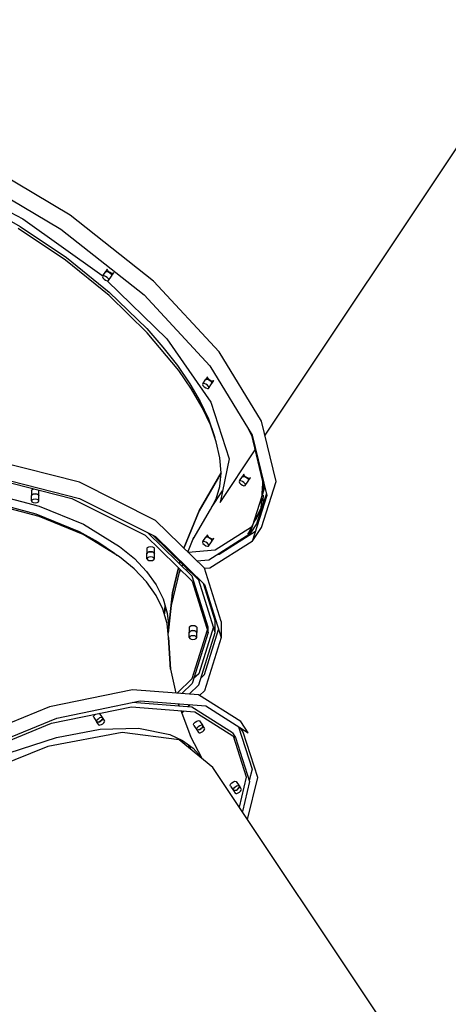
# Model space of a CAD drawing. Units: millimetres. Extents: x 686 to 28464, y -6933 to 22118.
# Drawn here: x 9964 to 10537, y 12650 to 13967 of the extents above; entities that cross this region are included whole.
import ezdxf

# ---------------------------------------------------------------- set-up
doc = ezdxf.new("R2010")
doc.units = ezdxf.units.MM
doc.layers.add('PV-412B3', color=7, linetype='Continuous')
doc.styles.get("Standard").update_dxf_attribs({"font": 'ARIALUNI.TTF'})
doc.dimstyles.new('Kopia Kopia ISO-25 moduły', dxfattribs={"dimtxt": 300, "dimasz": 210, "dimexe": 1.25, "dimexo": 0.625, "dimgap": 80, "dimtad": 1, "dimdec": 1, "dimlfac": 0.001, "dimtxsty": 'Standard', "dimblk": 'OBLIQUE', "dimcen": 2.5, "dimse1": 1, "dimse2": 1, "dimadec": 0, "dimazin": 0, "dimtfac": 1, "dimtmove": 0, "dimatfit": 3, "dimfxl": 1, "dimarcsym": 0})

# ---------------------------------------------------------------- blocks, each defined once
blk = doc.blocks.new('_OBLIQUE')
at = {"color": 0, "linetype": 'ByBlock', "lineweight": -2}
for p, q in [((-0.5, -0.5), (0.5, 0.5)), ((0, 0), (0, 0))]:
    blk.add_line(p, q, dxfattribs=at)
blk = doc.blocks.new('*D6')
at = {"color": 0, "lineweight": -2}
blk.add_line((5047.7, 20724.5), (27260, 20724.5), dxfattribs=at)
at = {"layer": 'Defpoints', "color": 0}
for p in [(27260, 20724.5), (5047.7, 4244.1), (27260, 3769.2)]:
    blk.add_point(p, dxfattribs=at)
at = {"color": 0, "lineweight": -2, "xscale": 210, "yscale": 210, "zscale": 210, "rotation": 180}
blk.add_blockref('_OBLIQUE', (5047.7, 20724.5), dxfattribs=at)
at = {"color": 0, "lineweight": -2, "xscale": 210, "yscale": 210, "zscale": 210}
blk.add_blockref('_OBLIQUE', (27260, 20724.5), dxfattribs=at)
at = {"color": 0, "insert": (16153.8, 20983.1), "char_height": 300, "attachment_point": 5}
blk.add_mtext('22,2m', dxfattribs=at)
blk = doc.blocks.new('*D7')
at = {"color": 0, "lineweight": -2}
blk.add_line((28197.2, 21662.3), (3514.5, 21662.3), dxfattribs=at)
at = {"layer": 'Defpoints', "color": 0}
for p in [(3514.5, 21662.3), (28197.2, 1887), (3514.5, 1877.6)]:
    blk.add_point(p, dxfattribs=at)
at = {"color": 0, "lineweight": -2, "xscale": 210, "yscale": 210, "zscale": 210, "rotation": 180}
blk.add_blockref('_OBLIQUE', (3514.5, 21662.3), dxfattribs=at)
at = {"color": 0, "lineweight": -2, "xscale": 210, "yscale": 210, "zscale": 210}
blk.add_blockref('_OBLIQUE', (28197.2, 21662.3), dxfattribs=at)
at = {"color": 0, "insert": (15855.9, 21920.9), "char_height": 300, "attachment_point": 5}
blk.add_mtext('24,7m', dxfattribs=at)
blk = doc.blocks.new('1107')
at = {"layer": 'PV-412B3'}
for p, q in [((10291.8, 13411.2), (10601.7, 13876)), ((10031.5, 13705.5), (9908.5, 13778.3)), ((9855.5, 13758.5), (9968.1, 13700.4)), ((9896, 13759.5), (10019, 13686.7)), ((9900, 13726.3), (9964.5, 13690.4)), ((10142.6, 13617.3), (10031.5, 13705.5)), ((9968.1, 13700.4), (10073.5, 13624.9)), ((10025, 13645), (9961.8, 13687.7)), ((9964.5, 13690.4), (10026.4, 13648.6)), ((10019, 13686.7), (10130.1, 13598.6)), ((10083.3, 13597.8), (10025, 13645)), ((10026.4, 13648.6), (10083.5, 13602.4)), ((10075, 13624.1), (10079, 13630.1)), ((10080.9, 13633.2), (10078.4, 13629.4)), ((10078.4, 13629.4), (10078.4, 13629.3)), ((10079, 13630.1), (10080.6, 13630.2)), ((10080.6, 13630.2), (10082.7, 13629.5)), ((10081, 13632.2), (10080.9, 13633.2)), ((10081.8, 13630.9), (10081, 13632.2)), ((10083.1, 13629.6), (10081.8, 13630.9)), ((10082.7, 13629.5), (10084.9, 13628)), ((10084.7, 13628.5), (10083.1, 13629.6)), ((10086.3, 13627.7), (10084.7, 13628.5)), ((10084.9, 13628), (10086.5, 13626.3)), ((10087.9, 13627.4), (10086.3, 13627.7)), ((10086.5, 13626.3), (10087.1, 13624.8)), ((10087, 13624.5), (10089.5, 13628.2)), ((10089, 13627.6), (10087.9, 13627.4)), ((10089.5, 13628.2), (10089, 13627.6)), ((10073.5, 13624.9), (10074.7, 13623.7)), ((10075, 13624.1), (10074.4, 13623.1)), ((10074.4, 13623.1), (10075, 13621.6)), ((10076.6, 13624.2), (10075, 13624.1)), ((10075, 13621.6), (10076.6, 13619.9)), ((10078.7, 13623.5), (10076.6, 13624.2)), ((10076.6, 13619.9), (10078.7, 13618.5)), ((10080.9, 13622), (10078.7, 13623.5)), ((10078.7, 13618.5), (10080.9, 13617.7)), ((10080.8, 13617.7), (10160.5, 13540.1)), ((10082.5, 13620.3), (10080.9, 13622)), ((10080.9, 13617.7), (10082.5, 13617.8)), ((10082.5, 13617.8), (10086.5, 13623.8)), ((10083.1, 13618.8), (10082.5, 13620.3)), ((10082.5, 13617.8), (10083.1, 13618.8)), ((10087.1, 13624.8), (10086.5, 13623.8)), ((10086.5, 13623.8), (10087, 13624.5)), ((10230.6, 13522.4), (10142.6, 13617.3)), ((10083.5, 13602.4), (10133.6, 13553.6)), ((10134.4, 13548.1), (10083.3, 13597.8)), ((10130.1, 13598.6), (10218.1, 13503.7)), ((10133.6, 13553.6), (10155.4, 13528.9)), ((10176.4, 13497.6), (10134.4, 13548.1)), ((10160.5, 13540.1), (10219.4, 13455.2)), ((10155.4, 13528.9), (10174.7, 13504.2)), ((10287.2, 13430), (10230.6, 13522.4)), ((10174.7, 13504.2), (10191.4, 13479.8)), ((10193.4, 13472.7), (10176.4, 13497.6)), ((10218.1, 13503.7), (10274.7, 13411.3)), ((10208.7, 13480), (10212.7, 13486)), ((10214.7, 13489.1), (10212.2, 13485.3)), ((10212.2, 13485.3), (10212.2, 13485.2)), ((10212.7, 13486), (10214.3, 13486.1)), ((10214.3, 13486.1), (10216.5, 13485.3)), ((10214.8, 13488), (10214.7, 13489.1)), ((10215.6, 13486.8), (10214.8, 13488)), ((10216.8, 13485.5), (10215.6, 13486.8)), ((10216.5, 13485.3), (10218.7, 13483.9)), ((10218.4, 13484.4), (10216.8, 13485.5)), ((10220.1, 13483.6), (10218.4, 13484.4)), ((10218.7, 13483.9), (10220.2, 13482.2)), ((10221.6, 13483.3), (10220.1, 13483.6)), ((10220.2, 13482.2), (10220.8, 13480.7)), ((10220.8, 13480.7), (10220.2, 13479.7)), ((10220.2, 13479.7), (10220.8, 13480.4)), ((10220.8, 13480.4), (10223.3, 13484.1)), ((10222.7, 13483.5), (10221.6, 13483.3)), ((10223.3, 13484.1), (10222.7, 13483.5)), ((10191.4, 13479.8), (10205.2, 13456)), ((10207.6, 13448.3), (10193.4, 13472.7)), ((10208.7, 13480), (10208.2, 13479)), ((10208.2, 13479), (10208.7, 13477.5)), ((10210.3, 13480.1), (10208.7, 13480)), ((10208.7, 13477.5), (10210.3, 13475.8)), ((10212.5, 13479.3), (10210.3, 13480.1)), ((10210.3, 13475.8), (10212.5, 13474.3)), ((10214.7, 13477.9), (10212.5, 13479.3)), ((10212.5, 13474.3), (10214.7, 13473.6)), ((10216.2, 13476.2), (10214.7, 13477.9)), ((10214.7, 13473.6), (10216.2, 13473.7)), ((10216.2, 13473.7), (10220.2, 13479.7)), ((10216.8, 13474.7), (10216.2, 13476.2)), ((10216.2, 13473.7), (10216.8, 13474.7)), ((10205.2, 13456), (10216.1, 13432.9)), ((10219.4, 13455.2), (10244, 13379.4)), ((10218.7, 13424.8), (10207.6, 13448.3)), ((10216.1, 13432.9), (10224, 13410.8)), ((10306.7, 13349.2), (10287.2, 13430)), ((10226.7, 13402.2), (10218.7, 13424.8)), ((10269.3, 13420.2), (10275.7, 13407)), ((10224, 13410.8), (10224.6, 13408.2)), ((10231.6, 13380.9), (10226.7, 13402.2)), ((10291.3, 13340), (10273.6, 13413)), ((10274.7, 13411.3), (10294.2, 13330.5)), ((10231.7, 13321), (10278.8, 13391.7)), ((10043.7, 13348.2), (9915.6, 13380.8)), ((10233.2, 13361), (10231.6, 13380.9)), ((10244, 13379.4), (10231.7, 13321)), ((9910.2, 13357.9), (10033.6, 13326.4)), ((9915.6, 13359.2), (10043.7, 13326.5)), ((10203.6, 13310.1), (10233.2, 13361)), ((10233.2, 13361), (10203.6, 13310.1)), ((10231.6, 13342.7), (10233.2, 13361)), ((10257.7, 13350), (10257.1, 13349)), ((10257.1, 13349), (10257.7, 13347.5)), ((10257.7, 13350), (10261.7, 13356)), ((10259.3, 13350.1), (10257.7, 13350)), ((10261.5, 13349.4), (10259.3, 13350.1)), ((10263.7, 13359.1), (10261.2, 13355.3)), ((10261.2, 13355.3), (10261.2, 13355.2)), ((10263.6, 13348), (10261.5, 13349.4)), ((10261.7, 13356), (10263.3, 13356.1)), ((10263.3, 13356.1), (10265.5, 13355.4)), ((10263.8, 13358.1), (10263.7, 13359.1)), ((10264.5, 13356.8), (10263.8, 13358.1)), ((10265.8, 13355.5), (10264.5, 13356.8)), ((10265.2, 13343.7), (10269.2, 13349.7)), ((10265.5, 13355.4), (10267.6, 13354)), ((10267.4, 13354.4), (10265.8, 13355.5)), ((10269.1, 13353.6), (10267.4, 13354.4)), ((10267.6, 13354), (10269.2, 13352.2)), ((10270.6, 13353.3), (10269.1, 13353.6)), ((10269.2, 13352.2), (10269.8, 13350.7)), ((10269.8, 13350.7), (10269.2, 13349.7)), ((10269.2, 13349.7), (10269.7, 13350.4)), ((10269.7, 13350.4), (10272.2, 13354.1)), ((10271.7, 13353.5), (10270.6, 13353.3)), ((10272.2, 13354.1), (10271.7, 13353.5)), ((10288.7, 13353.2), (10286.4, 13313)), ((10287.2, 13287.9), (10306.7, 13349.2)), ((9979.5, 13337.1), (9980.1, 13338.3)), ((9979.5, 13337.1), (9979.5, 13330.2)), ((9980.1, 13338.3), (9982, 13339.3)), ((9982, 13339.3), (9982.8, 13339.4)), ((9989.1, 13337.7), (9989.5, 13337.1)), ((9989.5, 13330.2), (9989.5, 13337.1)), ((10145.5, 13297.3), (10043.7, 13348.2)), ((10220.3, 13314.6), (10235, 13336.6)), ((10226.7, 13326.2), (10231.6, 13342.7)), ((10257.7, 13347.5), (10259.3, 13345.8)), ((10259.3, 13345.8), (10261.5, 13344.4)), ((10261.5, 13344.4), (10263.6, 13343.6)), ((10265.2, 13346.2), (10263.6, 13348)), ((10263.6, 13343.6), (10265.2, 13343.7)), ((10265.8, 13344.7), (10265.2, 13346.2)), ((10265.2, 13343.7), (10265.8, 13344.7)), ((10272.1, 13279.7), (10291.3, 13340)), ((10290, 13335.9), (10290.4, 13343.5)), ((9919.5, 13323.6), (9985.4, 13306)), ((9922.5, 13334.2), (9989.9, 13316.3)), ((9979.5, 13330.2), (9980.1, 13331.4)), ((9980.1, 13331.4), (9979.5, 13330.2)), ((9979.5, 13323.2), (9979.5, 13330.2)), ((9980.1, 13324.5), (9979.5, 13323.2)), ((9979.5, 13323.2), (9980.1, 13322)), ((9980.1, 13331.4), (9982, 13332.3)), ((9982, 13332.3), (9980.1, 13331.4)), ((9982, 13325.4), (9980.1, 13324.5)), ((9982, 13332.3), (9984.5, 13332.7)), ((9984.5, 13332.7), (9982, 13332.3)), ((9984.5, 13325.7), (9982, 13325.4)), ((9984.5, 13332.7), (9987, 13332.3)), ((9987, 13332.3), (9984.5, 13332.7)), ((9987, 13325.4), (9984.5, 13325.7)), ((9987, 13332.3), (9988.8, 13331.4)), ((9988.8, 13331.4), (9987, 13332.3)), ((9988.8, 13324.5), (9987, 13325.4)), ((9988.8, 13331.4), (9989.5, 13330.2)), ((9989.5, 13330.2), (9988.8, 13331.4)), ((9989.5, 13323.2), (9988.8, 13324.5)), ((9988.8, 13322), (9989.5, 13323.2)), ((9989.5, 13323.2), (9989.5, 13330.2)), ((10033.6, 13326.4), (10131.5, 13277.5)), ((10043.7, 13326.5), (10145.5, 13275.6)), ((10218.7, 13311.7), (10226.7, 13326.2)), ((10294.2, 13330.5), (10274.7, 13269.2)), ((10288.9, 13316.8), (10289.7, 13330.9)), ((10293.6, 13333.2), (10289, 13318.8)), ((9989.8, 13302.4), (9922.5, 13320.4)), ((9980.1, 13322), (9982, 13321.1)), ((9982, 13321.1), (9984.5, 13320.7)), ((9984.5, 13320.7), (9987, 13321.1)), ((9987, 13321.1), (9988.8, 13322)), ((9989.9, 13316.3), (10048.9, 13292)), ((10183.3, 13260.2), (10203.6, 13310.1)), ((10203.6, 13310.1), (10183.3, 13260.2)), ((10195.7, 13272.2), (10218.7, 13311.7)), ((10286.4, 13313), (10269, 13278.8)), ((10279, 13297.4), (10288.9, 13316.8)), ((10287.5, 13314), (10280.6, 13292.5)), ((9985.4, 13306), (10043.2, 13282.3)), ((10048.8, 13278.2), (9989.8, 13302.4)), ((10210.8, 13233.2), (10145.5, 13297.3)), ((10048.9, 13292), (10097.4, 13262.5)), ((10273.8, 13288.1), (10225, 13257.3)), ((10271.5, 13282.5), (10275.5, 13290.4)), ((10280.6, 13292.5), (10272.1, 13279.7)), ((10275.1, 13289), (10274.6, 13288.7)), ((10274.7, 13269.2), (10287.2, 13287.9)), ((10043.2, 13282.3), (10068.4, 13268.4)), ((10097.2, 13248.7), (10048.8, 13278.2)), ((10131.5, 13277.5), (10194.3, 13215.8)), ((10194.3, 13222.7), (10135.1, 13280.8)), ((10203.2, 13217.2), (10141.8, 13277.5)), ((10145.5, 13275.6), (10210.8, 13211.5)), ((10188.6, 13254.9), (10196.7, 13274.7)), ((10208.7, 13269), (10212.7, 13275)), ((10214.7, 13278.1), (10212.2, 13274.3)), ((10212.2, 13274.3), (10212.2, 13274.2)), ((10212.7, 13275), (10214.3, 13275.1)), ((10214.3, 13275.1), (10216.5, 13274.3)), ((10214.8, 13277), (10214.7, 13278.1)), ((10215.6, 13275.8), (10214.8, 13277)), ((10216.8, 13274.5), (10215.6, 13275.8)), ((10216.5, 13244.5), (10272.1, 13279.7)), ((10216.5, 13274.3), (10218.7, 13272.9)), ((10218.4, 13273.4), (10216.8, 13274.5)), ((10220.1, 13272.6), (10218.4, 13273.4)), ((10218.7, 13272.9), (10220.2, 13271.2)), ((10221.6, 13272.3), (10220.1, 13272.6)), ((10220.2, 13271.2), (10220.8, 13269.7)), ((10220.8, 13269.4), (10223.3, 13273.1)), ((10222.7, 13272.5), (10221.6, 13272.3)), ((10223.3, 13273.1), (10222.7, 13272.5)), ((10230.6, 13252.1), (10279, 13282.8)), ((10269, 13278.8), (10271.5, 13282.5)), ((10068.4, 13268.4), (10090.7, 13253.4)), ((10097.4, 13262.5), (10117.1, 13246.1)), ((10133.9, 13259.9), (10134.6, 13261.1)), ((10133.9, 13259.9), (10133.9, 13252.9)), ((10134.6, 13261.1), (10136.4, 13262)), ((10136.4, 13262), (10138.9, 13262.4)), ((10138.9, 13262.4), (10141.4, 13262)), ((10141.4, 13262), (10143.3, 13261.1)), ((10143.3, 13261.1), (10143.9, 13259.9)), ((10143.9, 13252.9), (10143.9, 13259.9)), ((10225, 13257.3), (10189.1, 13254.5)), ((10208.7, 13269), (10208.2, 13268)), ((10208.2, 13268), (10208.7, 13266.5)), ((10210.3, 13269.1), (10208.7, 13269)), ((10208.7, 13266.5), (10210.3, 13264.8)), ((10212.5, 13268.3), (10210.3, 13269.1)), ((10210.3, 13264.8), (10212.5, 13263.3)), ((10214.7, 13266.9), (10212.5, 13268.3)), ((10212.5, 13263.3), (10214.7, 13262.6)), ((10216.2, 13265.2), (10214.7, 13266.9)), ((10214.7, 13262.6), (10216.2, 13262.7)), ((10216.2, 13262.7), (10220.2, 13268.7)), ((10216.8, 13263.7), (10216.2, 13265.2)), ((10216.2, 13262.7), (10216.8, 13263.7)), ((10274.7, 13269.2), (10218.1, 13233.4)), ((10220.8, 13269.7), (10220.2, 13268.7)), ((10220.2, 13268.7), (10220.8, 13269.4)), ((10090.7, 13253.4), (10093.8, 13250.8)), ((10116.9, 13232.3), (10097.2, 13248.7)), ((10117.1, 13246.1), (10133.4, 13228.9)), ((10133.9, 13252.9), (10134.6, 13254.2)), ((10134.6, 13254.2), (10133.9, 13252.9)), ((10133.9, 13246), (10133.9, 13252.9)), ((10134.6, 13247.3), (10133.9, 13246)), ((10133.9, 13246), (10134.6, 13244.8)), ((10134.6, 13254.2), (10136.4, 13255.1)), ((10136.4, 13255.1), (10134.6, 13254.2)), ((10136.4, 13248.2), (10134.6, 13247.3)), ((10134.6, 13244.8), (10136.4, 13243.8)), ((10136.4, 13255.1), (10138.9, 13255.4)), ((10138.9, 13255.4), (10136.4, 13255.1)), ((10138.9, 13248.5), (10136.4, 13248.2)), ((10136.4, 13243.8), (10138.9, 13243.5)), ((10138.9, 13255.4), (10141.4, 13255.1)), ((10141.4, 13255.1), (10138.9, 13255.4)), ((10141.4, 13248.2), (10138.9, 13248.5)), ((10138.9, 13243.5), (10141.4, 13243.8)), ((10141.4, 13255.1), (10143.3, 13254.2)), ((10143.3, 13254.2), (10141.4, 13255.1)), ((10143.3, 13247.3), (10141.4, 13248.2)), ((10141.4, 13243.8), (10143.3, 13244.8)), ((10143.3, 13254.2), (10143.9, 13252.9)), ((10143.9, 13252.9), (10143.3, 13254.2)), ((10143.9, 13246), (10143.3, 13247.3)), ((10143.3, 13244.8), (10143.9, 13246)), ((10143.9, 13246), (10143.9, 13252.9)), ((10200.5, 13243.3), (10216.5, 13244.5)), ((10228.2, 13251.9), (10230.6, 13252.1)), ((10133.2, 13215), (10116.9, 13232.3)), ((10166.2, 13181.7), (10178.4, 13231.4)), ((10168, 13200.5), (10176.1, 13233.6)), ((10176.1, 13233.6), (10168, 13200.5)), ((10177.2, 13226.8), (10178.9, 13230.9)), ((10177.5, 13239.2), (10178.1, 13241.8)), ((10178.1, 13241.8), (10177.5, 13239.2)), ((10179.4, 13230.4), (10178.7, 13230.3)), ((10179.7, 13237), (10179.9, 13237.7)), ((10180.9, 13235.9), (10181.8, 13238.2)), ((10189, 13231.1), (10186, 13230.9)), ((10233.3, 13162.2), (10210.8, 13233.2)), ((10218.1, 13233.4), (10210.9, 13232.8)), ((10133.4, 13228.9), (10146.3, 13210.9)), ((10216, 13154.4), (10194.3, 13222.7)), ((10225.3, 13147.4), (10203.2, 13217.2)), ((10146.1, 13197), (10133.2, 13215)), ((10146.3, 13210.9), (10155.6, 13192.3)), ((10194.3, 13215.8), (10216, 13147.4)), ((10209.1, 13213.2), (10225.3, 13162.2)), ((10210.8, 13211.5), (10233.3, 13140.5)), ((10155.4, 13178.5), (10146.1, 13197)), ((10155.6, 13192.3), (10161.2, 13173.4)), ((10163.1, 13154.4), (10168, 13200.5)), ((10168, 13200.5), (10163.1, 13154.4)), ((10161, 13159.6), (10155.4, 13178.5)), ((10157.2, 13172.3), (10158.3, 13183.3)), ((10158.3, 13183.3), (10157.2, 13172.3)), ((10158.2, 13182.4), (10158.3, 13183)), ((10162.3, 13146), (10166.2, 13181.7)), ((10161.2, 13173.4), (10163.1, 13154.4)), ((10162.9, 13140.5), (10161, 13159.6)), ((10163.1, 13154.4), (10162.3, 13146.4)), ((10190.5, 13154.4), (10191.1, 13155.6)), ((10190.5, 13154.4), (10190.5, 13147.4)), ((10191.1, 13155.6), (10193, 13156.5)), ((10193, 13156.5), (10195.5, 13156.9)), ((10195.5, 13156.9), (10198, 13156.5)), ((10198, 13156.5), (10199.8, 13155.6)), ((10199.8, 13155.6), (10200.5, 13154.4)), ((10200.5, 13154.4), (10200.5, 13147.4)), ((10222.9, 13154.8), (10203.2, 13092.3)), ((10210.8, 13091.1), (10229.8, 13151.3)), ((10216, 13147.4), (10216, 13154.4)), ((10225.3, 13147.4), (10225.3, 13162.2)), ((10233.3, 13162.2), (10233.3, 13140.5)), ((10165.6, 13098.3), (10162.9, 13140.5)), ((10162.9, 13140.5), (10165.6, 13098.3)), ((10190.5, 13147.4), (10191.1, 13148.7)), ((10191.1, 13148.7), (10190.5, 13147.4)), ((10190.5, 13140.5), (10190.5, 13147.4)), ((10191.1, 13141.8), (10190.5, 13140.5)), ((10190.5, 13140.5), (10191.1, 13139.3)), ((10191.1, 13148.7), (10193, 13149.6)), ((10193, 13149.6), (10191.1, 13148.7)), ((10193, 13142.7), (10191.1, 13141.8)), ((10191.1, 13139.3), (10193, 13138.3)), ((10193, 13149.6), (10195.5, 13149.9)), ((10195.5, 13149.9), (10193, 13149.6)), ((10195.5, 13143), (10193, 13142.7)), ((10193, 13138.3), (10195.5, 13138)), ((10194.3, 13086), (10214.9, 13150.9)), ((10216, 13147.4), (10194.3, 13079.1)), ((10195.5, 13149.9), (10198, 13149.6)), ((10198, 13149.6), (10195.5, 13149.9)), ((10198, 13142.7), (10195.5, 13143)), ((10195.5, 13138), (10198, 13138.3)), ((10198, 13149.6), (10199.8, 13148.7)), ((10199.8, 13148.7), (10198, 13149.6)), ((10199.8, 13141.8), (10198, 13142.7)), ((10198, 13138.3), (10199.8, 13139.3)), ((10199.8, 13148.7), (10200.5, 13147.4)), ((10200.5, 13147.4), (10199.8, 13148.7)), ((10200.5, 13140.5), (10199.8, 13141.8)), ((10199.8, 13139.3), (10200.5, 13140.5)), ((10200.5, 13140.5), (10200.5, 13147.4)), ((10203.2, 13077.6), (10225.3, 13147.4)), ((10233.3, 13140.5), (10210.8, 13069.5)), ((10164.7, 13102.5), (10172.5, 13066.4)), ((10174.2, 13066.3), (10194.3, 13086)), ((10203.2, 13092.3), (10196.4, 13085.7)), ((10205.9, 13086.4), (10210.8, 13091.1)), ((10194.3, 13079.1), (10180.8, 13065.8)), ((10190.3, 13065), (10203.2, 13077.6)), ((10114.7, 13070.9), (10003.6, 13048)), ((10202.8, 13064.1), (10114.7, 13070.9)), ((10259.4, 13028.2), (10202.8, 13064.1)), ((10210.8, 13069.5), (10204.3, 13063.1)), ((10003.6, 13048), (9880.5, 12997.7)), ((10006.4, 13026.1), (10113.2, 13048.1)), ((10013.6, 13033), (10124.7, 13055.9)), ((10113.2, 13048.1), (10198, 13041.5)), ((10194, 13047.5), (10114.1, 13053.7)), ((10124.7, 13055.9), (10212.8, 13049.1)), ((10175.9, 13051.9), (10177.1, 13048.9)), ((10176.2, 13051.2), (10176.9, 13051.8)), ((10191.7, 13050.7), (10188.8, 13047.9)), ((10248.5, 13013.1), (10194, 13047.5)), ((10212.8, 13049.1), (10269.4, 13013.2)), ((9890.5, 12982.7), (10013.6, 13033)), ((10062.4, 13034.4), (10063, 13036)), ((10063, 13033.5), (10062.4, 13034.4)), ((10063, 13036), (10064.6, 13037.7)), ((10063, 13033.5), (10066.9, 13027.6)), ((10064.6, 13037.7), (10065.5, 13038.3)), ((10070.7, 13033.1), (10068.6, 13031.7)), ((10074.5, 13033.7), (10070.7, 13039.3)), ((10072.9, 13033.8), (10070.7, 13033.1)), ((10074.5, 13033.7), (10072.9, 13033.8)), ((10075.1, 13032.7), (10074.5, 13033.7)), ((10074.7, 13033.5), (10075.1, 13032.7)), ((10077.2, 13029.8), (10074.7, 13033.5)), ((10179.3, 13043), (10192.1, 13008.9)), ((10183.5, 13042.7), (10180.5, 13039.7)), ((10198, 13041.5), (10252.5, 13007.1)), ((9888, 12977.7), (10006.4, 13026.1)), ((10067, 13030), (10066.4, 13028.4)), ((10066.4, 13028.4), (10066.9, 13027.5)), ((10066.7, 13027.6), (10069.2, 13023.9)), ((10067.7, 13027.3), (10066.7, 13027.6)), ((10068.6, 13031.7), (10067, 13030)), ((10067.2, 13027.4), (10068.3, 13027.3)), ((10069.1, 13027.4), (10067.7, 13027.3)), ((10068.8, 13027.4), (10070.7, 13028.1)), ((10070.7, 13028.1), (10069.1, 13027.4)), ((10069.2, 13023.9), (10070.2, 13023.5)), ((10070.2, 13023.5), (10071.6, 13023.7)), ((10070.7, 13028.1), (10072.7, 13029.3)), ((10072.4, 13029.1), (10070.7, 13028.1)), ((10071.6, 13023.7), (10073.2, 13024.3)), ((10073.8, 13030.3), (10072.4, 13029.1)), ((10073.2, 13029.8), (10074.2, 13030.9)), ((10073.2, 13024.3), (10074.9, 13025.3)), ((10074.7, 13031.6), (10073.8, 13030.3)), ((10074.5, 13031.4), (10075.1, 13032.7)), ((10075.1, 13032.7), (10074.7, 13031.6)), ((10074.9, 13025.3), (10076.3, 13026.6)), ((10076.3, 13026.6), (10077.2, 13027.9)), ((10077.6, 13029), (10077.2, 13029.8)), ((10077.2, 13027.9), (10077.6, 13029)), ((10196.2, 13024.1), (10196.7, 13025.6)), ((10196.7, 13023.1), (10196.2, 13024.1)), ((10196.7, 13025.6), (10198.3, 13027.3)), ((10196.7, 13023.1), (10200.7, 13017.2)), ((10198.3, 13027.3), (10200.5, 13028.7)), ((10200.7, 13019.6), (10200.2, 13018.1)), ((10200.5, 13028.7), (10202.7, 13029.5)), ((10202.3, 13021.3), (10200.7, 13019.6)), ((10204.5, 13022.7), (10202.3, 13021.3)), ((10202.7, 13029.5), (10204.2, 13029.4)), ((10204.2, 13029.4), (10208.2, 13023.4)), ((10206.7, 13023.5), (10204.5, 13022.7)), ((10207.6, 13020), (10206.2, 13018.7)), ((10208.2, 13023.4), (10206.7, 13023.5)), ((10206.9, 13019.4), (10208, 13020.6)), ((10208.5, 13021.3), (10207.6, 13020)), ((10208.8, 13022.4), (10208.2, 13023.4)), ((10208.3, 13021), (10208.8, 13022.4)), ((10208.5, 13023.2), (10208.8, 13022.4)), ((10211, 13019.4), (10208.5, 13023.2)), ((10208.8, 13022.4), (10208.5, 13021.3)), ((10256.5, 13021.4), (10274.5, 12964.7)), ((10262.8, 13014.2), (10259, 13019.8)), ((10269.4, 13013.2), (10259.4, 13028.2)), ((9949.8, 12986.4), (10013.1, 13006.9)), ((10100.6, 13013.6), (10001.6, 12995.1)), ((10013.1, 13006.9), (10071.4, 13018.1)), ((10071.4, 13018.1), (10122.6, 13019.4)), ((10176.9, 13003.9), (10100.6, 13013.6)), ((10122.6, 13019.4), (10164.5, 13010.9)), ((10164.5, 13010.9), (10181.6, 13003)), ((10208.4, 12978.2), (10192.1, 13008.9)), ((10200.2, 13018.1), (10200.7, 13017.2)), ((10200.5, 13017.3), (10203, 13013.5)), ((10201.4, 13016.9), (10200.5, 13017.3)), ((10201, 13017.1), (10202.1, 13017)), ((10202.8, 13017.1), (10201.4, 13016.9)), ((10202.6, 13017.1), (10204.5, 13017.7)), ((10204.5, 13017.7), (10202.8, 13017.1)), ((10203, 13013.5), (10203.9, 13013.2)), ((10203.9, 13013.2), (10205.3, 13013.3)), ((10204.5, 13017.7), (10206.4, 13019)), ((10206.2, 13018.7), (10204.5, 13017.7)), ((10205.3, 13013.3), (10207, 13014)), ((10207, 13014), (10208.7, 13015)), ((10208.7, 13015), (10210.1, 13016.2)), ((10210.1, 13016.2), (10211, 13017.5)), ((10211.3, 13018.6), (10211, 13019.4)), ((10211, 13017.5), (10211.3, 13018.6)), ((10248.5, 13013.1), (10252.5, 13007.1)), ((10267.2, 12954.1), (10249.8, 13008.7)), ((10252.5, 13007.1), (10271.2, 12948.1)), ((10282, 12953.5), (10262.8, 13014.2)), ((10001.6, 12995.1), (9890.5, 12950.2)), ((10222.1, 12967), (10176.9, 13003.9)), ((10181.6, 13003), (10195.7, 12992.8)), ((10192.6, 12991.1), (10189, 12997.7)), ((10191.8, 12992.6), (10190.2, 12996.8)), ((10190.2, 12996.8), (10191.8, 12992.6)), ((10195.7, 12992.8), (10206.9, 12980.4)), ((10206.9, 12980.4), (10207.9, 12978.6)), ((10529.9, 12505.3), (10222.1, 12967)), ((10257.5, 12913.9), (10267.2, 12954.1)), ((10274.5, 12964.7), (10270.8, 12949.3)), ((10245.1, 12943), (10245.7, 12944.6)), ((10245.7, 12942.1), (10245.1, 12943)), ((10245.7, 12944.6), (10247.3, 12946.3)), ((10245.7, 12942.1), (10249.6, 12936.2)), ((10247.3, 12946.3), (10249.5, 12947.7)), ((10249.5, 12947.7), (10251.6, 12948.5)), ((10253.5, 12941.7), (10251.3, 12940.3)), ((10251.6, 12948.5), (10253.2, 12948.3)), ((10253.2, 12948.3), (10257.2, 12942.3)), ((10255.6, 12942.5), (10253.5, 12941.7)), ((10257.2, 12942.3), (10255.6, 12942.5)), ((10257.8, 12941.4), (10257.2, 12942.3)), ((10257.3, 12940), (10257.8, 12941.4)), ((10257.5, 12942.2), (10257.8, 12941.4)), ((10260, 12938.4), (10257.5, 12942.2)), ((10257.8, 12941.4), (10257.5, 12940.3)), ((10271.2, 12948.1), (10261.5, 12907.9)), ((10268.5, 12897.4), (10282, 12953.5)), ((10249.7, 12938.6), (10249.1, 12937)), ((10249.1, 12937), (10249.7, 12936.2)), ((10249.5, 12936.3), (10252, 12932.5)), ((10250.4, 12935.9), (10249.5, 12936.3)), ((10251.3, 12940.3), (10249.7, 12938.6)), ((10250, 12936.1), (10251, 12936)), ((10251.8, 12936.1), (10250.4, 12935.9)), ((10251.5, 12936), (10253.5, 12936.7)), ((10253.5, 12936.7), (10251.8, 12936.1)), ((10252, 12932.5), (10252.9, 12932.2)), ((10252.9, 12932.2), (10254.3, 12932.3)), ((10253.5, 12936.7), (10255.4, 12938)), ((10255.1, 12937.7), (10253.5, 12936.7)), ((10254.3, 12932.3), (10256, 12933)), ((10256.5, 12939), (10255.1, 12937.7)), ((10255.9, 12938.4), (10256.9, 12939.5)), ((10256, 12933), (10257.6, 12934)), ((10257.5, 12940.3), (10256.5, 12939)), ((10257.6, 12934), (10259, 12935.2)), ((10259, 12935.2), (10260, 12936.5)), ((10260.3, 12937.6), (10260, 12938.4)), ((10260, 12936.5), (10260.3, 12937.6))]:
    blk.add_line(p, q, dxfattribs=at)
blk = doc.blocks.new('*D11')
at = {"color": 0, "lineweight": -2}
blk.add_line((2180.2, 17450.6), (2180.2, -4096.7), dxfattribs=at)
at = {"layer": 'Defpoints', "color": 0}
for p in [(10339.5, 17450.6), (2180.2, -4096.7), (22665.1, -4096.7)]:
    blk.add_point(p, dxfattribs=at)
at = {"color": 0, "lineweight": -2, "xscale": 210, "yscale": 210, "zscale": 210}
for p, rotation in [((2180.2, 17450.6), 90), ((2180.2, -4096.7), 270)]:
    blk.add_blockref('_OBLIQUE', p, dxfattribs=dict(at, rotation=rotation))
at = {"color": 0, "insert": (1921.7, 6677), "char_height": 300, "attachment_point": 5, "rotation": 90}
blk.add_mtext('21,5m', dxfattribs=at)
blk = doc.blocks.new('*D12')
at = {"color": 0, "lineweight": -2}
blk.add_line((1141.8, -6787.3), (1141.8, 19456.5), dxfattribs=at)
at = {"layer": 'Defpoints', "color": 0}
for p in [(1141.8, 19456.5), (9264.5, 19456.5), (22697.2, -6787.3)]:
    blk.add_point(p, dxfattribs=at)
at = {"color": 0, "lineweight": -2, "xscale": 210, "yscale": 210, "zscale": 210}
for p, rotation in [((1141.8, 19456.5), 90), ((1141.8, -6787.3), 270)]:
    blk.add_blockref('_OBLIQUE', p, dxfattribs=dict(at, rotation=rotation))
at = {"color": 0, "insert": (883.3, 6334.6), "char_height": 300, "attachment_point": 5, "rotation": 90}
blk.add_mtext('26,2m', dxfattribs=at)

msp = doc.modelspace()

# ---------------------------------------------------------------- block references
msp.add_blockref('1107', (0, 0))

# ---------------------------------------------------------------- dimensions: what is measured, and where the dimension line sits
for base, p1, p2, text, picture, middle in [((3514.52, 21662.34), (28197.23, 1886.98), (3514.52, 1877.55), '24,7m', '*D7', (15855.88, 21920.92)), ((27259.99, 20724.49), (5047.66, 4244.14), (27259.99, 3769.23), '22,2m', '*D6', (16153.82, 20983.06))]:
    dim = msp.add_linear_dim(base=base, p1=p1, p2=p2, text=text, dimstyle='Kopia Kopia ISO-25 moduły', override={"dimpost": 'm'})
    dim.commit()
    dim.dimension.update_dxf_attribs({"geometry": picture, "text_midpoint": middle})
for base, p1, p2, picture, middle in [((1141.83, 19456.45), (22697.23, -6787.26), (9264.53, 19456.45), '*D12', (883.26, 6334.59)), ((2180.25, -4096.68), (10339.52, 17450.63), (22665.11, -4096.68), '*D11', (1921.68, 6676.97))]:
    dim = msp.add_linear_dim(base=base, p1=p1, p2=p2, angle=90, dimstyle='Kopia Kopia ISO-25 moduły', override={"dimpost": 'm'})
    dim.commit()
    dim.dimension.update_dxf_attribs({"geometry": picture, "text_midpoint": middle})

doc.saveas('drawing.dxf')
